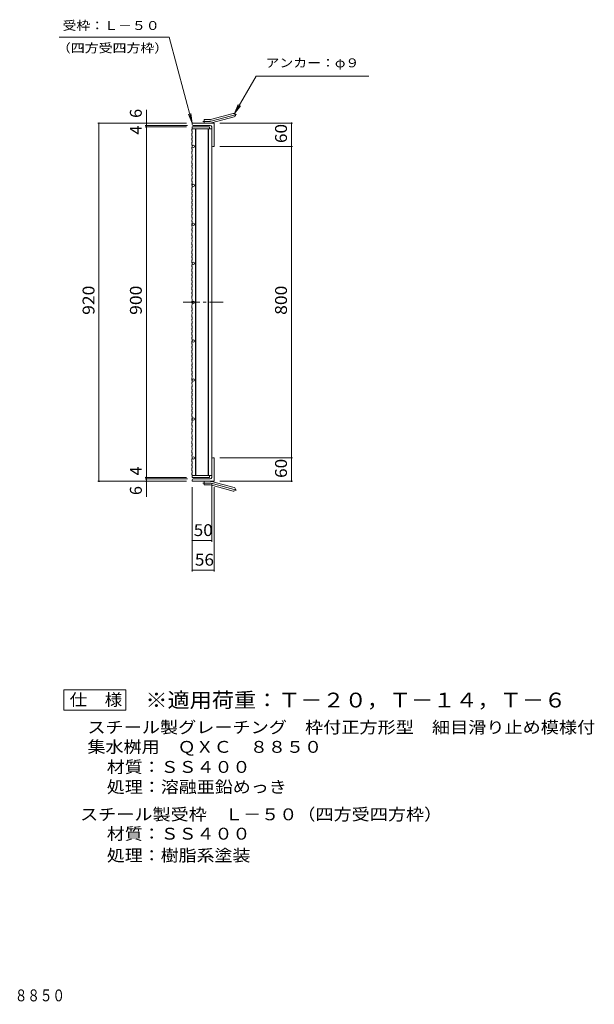
# Model space of a CAD drawing. Units: millimetres. Extents: x -1166 to 1787, y -1373 to 1314.
# Drawn here: x 311 to 1787, y -1373 to 1155 of the extents above; entities that cross this region are included whole.
import ezdxf

# ---------------------------------------------------------------- set-up
doc = ezdxf.new("R2010")
doc.units = ezdxf.units.MM
doc.header["$LTSCALE"] = 10
doc.linetypes.add('JWW_CENTER1', pattern=[6.773333, 4.233333, -0.846667, 0.846667, -0.846667])
doc.linetypes.add('JWW_CENTER2', pattern=[13.546667, 11.006667, -0.846667, 0.846667, -0.846667])
for name, color, linetype in [('B-1_ピット', 7, 'Continuous'), ('B-2_蓋', 7, 'Continuous'), ('B-4_寸法', 7, 'Continuous'), ('B-A', 7, 'Continuous'), ('D-4_寸法', 7, 'Continuous'), ('F-5ﾚｲﾔ', 7, 'Continuous'), ('F-Cﾚｲﾔ', 7, 'Continuous')]:
    doc.layers.add(name, color=color, linetype=linetype)
doc.styles.add('ＭＳ ゴシック', font='txt', dxfattribs={"height": 1})

msp = doc.modelspace()

# ---------------------------------------------------------------- linework, layer by layer
at = {"layer": 'B-1_ピット', "color": 2, "linetype": 'Continuous', "lineweight": 9}
for p, q in [((801.2, 899.2), (859.4, 914.7)), ((754.1, 886.4), (754.1, 889.8)), ((810.1, 889.8), (754.1, 889.8)), ((785.1, 889.8), (785.1, 898.9)), ((798.9, 898.9), (785.1, 898.9)), ((803.5, 890.5), (861.7, 906.1)), ((810.1, 889.8), (810.1, 829.9)), ((800.1, 883.8), (756.6, 883.8)), ((804.1, 879.9), (804.1, 832.4)), ((806.6, 829.9), (810.1, 829.9)), ((804.1, -20.1), (804.1, 27.4)), ((806.6, 29.9), (810.1, 29.9)), ((810.1, 29.9), (810.1, -30.1)), ((800.1, -24.1), (756.6, -24.1)), ((754.1, -26.6), (754.1, -30.1)), ((810.1, -30.1), (754.1, -30.1)), ((785.1, -30.1), (785.1, -39.1)), ((798.9, -39.1), (785.1, -39.1)), ((801.2, -39.5), (859.4, -55)), ((803.5, -30.8), (861.7, -46.4))]:
    msp.add_line(p, q, dxfattribs=at)
at = {"layer": 'B-1_ピット', "color": 2, "linetype": 'JWW_CENTER2', "lineweight": 9}
for p, q in [((802.4, 894.8), (867.6, 912.3)), ((798.9, 894.4), (781.3, 894.4)), ((798.9, -34.6), (781.3, -34.6)), ((802.4, -35.1), (867.6, -52.6))]:
    msp.add_line(p, q, dxfattribs=at)
at = {"layer": 'B-1_ピット', "color": 2, "linetype": 'Continuous', "lineweight": 9}
for centre, radius, start, end in [((860.6, 910.4), 4.5, 285.0001, 104.9999), ((756.6, 886.4), 2.5, 180, 270), ((798.9, 907.9), 9, 270, 285), ((798.9, 907.9), 18, 270, 285), ((800.1, 879.9), 4, 0, 90), ((806.6, 832.4), 2.5, 180, 270), ((806.6, 27.4), 2.5, 90, 180), ((756.6, -26.6), 2.5, 90, 180), ((800.1, -20.1), 4, 270, 0), ((798.9, -48.1), 18, 75, 90), ((798.9, -48.1), 9, 75, 90), ((860.6, -50.7), 4.5, 255.0001, 74.9999)]:
    msp.add_arc(centre, radius, start, end, dxfattribs=at)
at = {"layer": 'B-1_ピット', "color": 2, "linetype": 'JWW_CENTER2', "lineweight": 9}
for centre, start, end in [((798.9, 907.9), 270, 285), ((798.9, -48.1), 75, 90)]:
    msp.add_arc(centre, 13.5, start, end, dxfattribs=at)
at = {"layer": 'B-2_蓋', "color": 3, "linetype": 'Continuous', "lineweight": 9}
for p, q in [((754.1, 879.9), (798.1, 879.9)), ((754.1, 875.4), (804.1, 875.4)), ((762.1, -15.6), (762.1, 875.4)), ((763.6, -15.6), (763.6, 875.4)), ((794.6, 875.4), (794.6, -15.6)), ((796.1, 875.4), (796.1, -15.6)), ((804.1, 875.4), (804.1, -15.6)), ((754.1, -15.6), (754.1, -20.1)), ((754.1, -15.6), (804.1, -15.6)), ((754.1, -20.1), (798.1, -20.1))]:
    msp.add_line(p, q, dxfattribs=at)
at = {"layer": 'B-2_蓋', "color": 3, "linetype": 'JWW_CENTER1', "lineweight": 9}
msp.add_line((730.9, 429.9), (833.3, 429.9), dxfattribs=at)
at = {"layer": 'B-2_蓋', "color": 3, "linetype": 'Continuous', "lineweight": 9}
for centre in [(757.1, 829.9), (757.1, 729.9), (757.1, 629.9), (757.1, 529.9), (757.1, 429.9), (757.1, 329.9), (757.1, 229.9), (757.1, 129.9), (757.1, 29.9)]:
    msp.add_circle(centre, 3, dxfattribs=at)
at = {"layer": 'B-4_寸法', "color": 7, "linetype": 'Continuous', "lineweight": 9}
for p, q in [((412.5, 1110.4), (695, 1110.4)), ((754.1, 889.8), (695, 1110.4)), ((862.8, 914.3), (918.3, 1010.5)), ((918.3, 1010.5), (1207.7, 1010.5)), ((862.8, 914.3), (872.4, 937.4)), ((636.1, 923.7), (636.1, -70.1)), ((862.8, 914.3), (878, 934.1)), ((739.1, 889.8), (511.4, 889.8)), ((514.4, 889.8), (514.4, -30.1)), ((825.1, 889.8), (1012, 889.8)), ((1009, 889.8), (1009, 829.9)), ((741.6, 883.8), (633.1, 883.8)), ((739.1, 879.9), (633.1, 879.9)), ((825.1, 829.9), (1012, 829.9)), ((1009, 829.9), (1009, 29.9)), ((825.1, 29.9), (1012, 29.9)), ((1009, 29.9), (1009, -30.1)), ((739.1, -20.1), (633.1, -20.1)), ((741.6, -24.1), (633.1, -24.1)), ((739.1, -30.1), (511.4, -30.1)), ((754.1, -45.1), (754.1, -261.4)), ((804.1, -35.1), (804.1, -185.4)), ((810.1, -45.1), (810.1, -261.4)), ((825.1, -30.1), (1012, -30.1)), ((754.1, -182.4), (804.1, -182.4)), ((754.1, -197.4), (754.1, -185.4)), ((754.1, -258.4), (810.1, -258.4))]:
    msp.add_line(p, q, dxfattribs=at)
at = {"layer": 'B-4_寸法', "color": 7, "linetype": 'Continuous', "lineweight": 9, "const_width": 2}
for points in [[(515.4, 889.8, 0.414214), (514.4, 890.8, 0.414214), (513.4, 889.8, 0.414214), (514.4, 888.8, 0.414214)], [(637.1, 889.8, 0.414214), (636.1, 890.8, 0.414214), (635.1, 889.8, 0.414214), (636.1, 888.8, 0.414214)], [(637.1, 883.8, 0.414214), (636.1, 884.9, 0.414214), (635.1, 883.8, 0.414214), (636.1, 882.9, 0.414214)], [(1010, 889.8, 0.414214), (1009, 890.8, 0.414214), (1008, 889.8, 0.414214), (1009, 888.8, 0.414214)], [(637.1, 879.9, 0.414214), (636.1, 880.9, 0.414214), (635.1, 879.9, 0.414214), (636.1, 878.9, 0.414214)], [(1010, 829.9, 0.414214), (1009, 830.9, 0.414214), (1008, 829.9, 0.414214), (1009, 828.9, 0.414214)], [(1010, 29.9, 0.414214), (1009, 30.9, 0.414214), (1008, 29.9, 0.414214), (1009, 28.9, 0.414214)], [(637.1, -20.1, 0.414214), (636.1, -19.1, 0.414214), (635.1, -20.1, 0.414214), (636.1, -21.1, 0.414214)], [(637.1, -24.1, 0.414214), (636.1, -23.1, 0.414214), (635.1, -24.1, 0.414214), (636.1, -25.1, 0.414214)], [(515.4, -30.1, 0.414214), (514.4, -29.1, 0.414214), (513.4, -30.1, 0.414214), (514.4, -31.1, 0.414214)], [(637.1, -30.1, 0.414214), (636.1, -29.1, 0.414214), (635.1, -30.1, 0.414214), (636.1, -31.1, 0.414214)], [(1010, -30.1, 0.414214), (1009, -29.1, 0.414214), (1008, -30.1, 0.414214), (1009, -31.1, 0.414214)], [(755.1, -182.4, 0.414214), (754.1, -181.4, 0.414214), (753.1, -182.4, 0.414214), (754.1, -183.4, 0.414214)], [(805.1, -182.4, 0.414214), (804.1, -181.4, 0.414214), (803.1, -182.4, 0.414214), (804.1, -183.4, 0.414214)], [(755.1, -258.4, 0.414214), (754.1, -257.4, 0.414214), (753.1, -258.4, 0.414214), (754.1, -259.4, 0.414214)], [(811.1, -258.4, 0.414214), (810.1, -257.4, 0.414214), (809.1, -258.4, 0.414214), (810.1, -259.4, 0.414214)]]:
    msp.add_lwpolyline(points, format="xyb", close=True, dxfattribs=at)
at = {"layer": 'B-A', "color": 3, "linetype": 'Continuous', "lineweight": 9}
for p, q in [((752.6, 873.2), (754.1, 874.2)), ((752.6, 873.2), (752.6, 870.2)), ((752.6, 870.2), (754.1, 869.2)), ((752.6, 863.1), (754.1, 864.1)), ((752.6, 863.1), (752.6, 857.1)), ((754.1, 879.9), (754.1, 874.2)), ((754.1, 869.2), (754.1, 864.1)), ((798.1, 879.9), (798.1, 875.4)), ((752.6, 857.1), (754.1, 856.1)), ((752.6, 850), (754.1, 851)), ((752.6, 850), (752.6, 847)), ((752.6, 847), (754.1, 846)), ((752.6, 839.9), (754.1, 840.9)), ((752.6, 839.9), (752.6, 833.9)), ((754.1, 851), (754.1, 856.1)), ((754.1, 846), (754.1, 840.9)), ((752.6, 833.9), (754.1, 832.9)), ((752.6, 826.8), (754.1, 827.8)), ((752.6, 826.8), (752.6, 823.8)), ((752.6, 823.8), (754.1, 822.8)), ((752.6, 816.6), (754.1, 817.6)), ((752.6, 816.6), (752.6, 810.6)), ((752.6, 810.6), (754.1, 809.6)), ((754.1, 827.8), (754.1, 832.9)), ((754.1, 822.8), (754.1, 817.6)), ((754.1, 804.5), (754.1, 809.6)), ((752.6, 803.5), (754.1, 804.5)), ((752.6, 803.5), (752.6, 800.5)), ((752.6, 800.5), (754.1, 799.5)), ((752.6, 793.4), (754.1, 794.4)), ((752.6, 793.4), (752.6, 787.4)), ((752.6, 787.4), (754.1, 786.4)), ((754.1, 799.5), (754.1, 794.4)), ((754.1, 781.3), (754.1, 786.4)), ((752.6, 780.3), (754.1, 781.3)), ((752.6, 780.3), (752.6, 777.3)), ((752.6, 777.3), (754.1, 776.3)), ((752.6, 770.2), (754.1, 771.2)), ((752.6, 770.2), (752.6, 764.2)), ((752.6, 764.2), (754.1, 763.2)), ((754.1, 776.3), (754.1, 771.2)), ((754.1, 758.1), (754.1, 763.2)), ((752.6, 757.1), (754.1, 758.1)), ((752.6, 757.1), (752.6, 754.1)), ((752.6, 754.1), (754.1, 753.1)), ((752.6, 747), (754.1, 748)), ((752.6, 747), (752.6, 741)), ((752.6, 741), (754.1, 740)), ((752.6, 733.9), (754.1, 734.9)), ((752.6, 733.9), (752.6, 730.9)), ((754.1, 753.1), (754.1, 748)), ((754.1, 734.9), (754.1, 740)), ((752.6, 730.9), (754.1, 729.9)), ((752.6, 723.7), (754.1, 724.7)), ((752.6, 723.7), (752.6, 717.7)), ((752.6, 717.7), (754.1, 716.7)), ((752.6, 710.6), (754.1, 711.6)), ((752.6, 710.6), (752.6, 707.6)), ((754.1, 729.9), (754.1, 724.7)), ((754.1, 711.6), (754.1, 716.7)), ((752.6, 707.6), (754.1, 706.6)), ((752.6, 700.5), (754.1, 701.5)), ((752.6, 700.5), (752.6, 694.5)), ((752.6, 694.5), (754.1, 693.5)), ((752.6, 687.4), (754.1, 688.4)), ((752.6, 687.4), (752.6, 684.4)), ((752.6, 684.4), (754.1, 683.4)), ((754.1, 706.6), (754.1, 701.5)), ((754.1, 688.4), (754.1, 693.5)), ((754.1, 683.4), (754.1, 678.3)), ((752.6, 677.3), (754.1, 678.3)), ((752.6, 677.3), (752.6, 671.3)), ((752.6, 671.3), (754.1, 670.3)), ((752.6, 664.2), (754.1, 665.2)), ((752.6, 664.2), (752.6, 661.2)), ((752.6, 661.2), (754.1, 660.2)), ((754.1, 665.2), (754.1, 670.3)), ((754.1, 660.2), (754.1, 655.1)), ((752.6, 654.1), (754.1, 655.1)), ((752.6, 654.1), (752.6, 648.1)), ((752.6, 648.1), (754.1, 647.1)), ((752.6, 640.9), (754.1, 641.9)), ((752.6, 640.9), (752.6, 637.9)), ((752.6, 637.9), (754.1, 636.9)), ((754.1, 641.9), (754.1, 647.1)), ((754.1, 636.9), (754.1, 631.8)), ((752.6, 630.8), (754.1, 631.8)), ((752.6, 630.8), (752.6, 624.8)), ((752.6, 624.8), (754.1, 623.8)), ((752.6, 617.7), (754.1, 618.7)), ((752.6, 617.7), (752.6, 614.7)), ((752.6, 614.7), (754.1, 613.7)), ((752.6, 607.6), (754.1, 608.6)), ((752.6, 607.6), (752.6, 601.6)), ((754.1, 618.7), (754.1, 623.8)), ((754.1, 613.7), (754.1, 608.6)), ((752.6, 601.6), (754.1, 600.6)), ((752.6, 594.5), (754.1, 595.5)), ((752.6, 594.5), (752.6, 591.5)), ((752.6, 591.5), (754.1, 590.5)), ((752.6, 584.4), (754.1, 585.4)), ((752.6, 584.4), (752.6, 578.4)), ((754.1, 595.5), (754.1, 600.6)), ((754.1, 590.5), (754.1, 585.4)), ((752.6, 578.4), (754.1, 577.4)), ((752.6, 571.3), (754.1, 572.3)), ((752.6, 571.3), (752.6, 568.3)), ((752.6, 568.3), (754.1, 567.3)), ((752.6, 561.2), (754.1, 562.2)), ((752.6, 561.2), (752.6, 555.2)), ((754.1, 572.3), (754.1, 577.4)), ((754.1, 567.3), (754.1, 562.2)), ((752.6, 555.2), (754.1, 554.2)), ((752.6, 548), (754.1, 549)), ((752.6, 548), (752.6, 545)), ((752.6, 545), (754.1, 544)), ((752.6, 537.9), (754.1, 538.9)), ((752.6, 537.9), (752.6, 531.9)), ((752.6, 531.9), (754.1, 530.9)), ((754.1, 549), (754.1, 554.2)), ((754.1, 544), (754.1, 538.9)), ((752.6, 524.8), (754.1, 525.8)), ((752.6, 524.8), (752.6, 521.8)), ((752.6, 521.8), (754.1, 520.8)), ((752.6, 514.7), (754.1, 515.7)), ((752.6, 514.7), (752.6, 508.7)), ((752.6, 508.7), (754.1, 507.7)), ((754.1, 525.8), (754.1, 530.9)), ((754.1, 520.8), (754.1, 515.7)), ((754.1, 502.6), (754.1, 507.7)), ((752.6, 501.6), (754.1, 502.6)), ((752.6, 501.6), (752.6, 498.6)), ((752.6, 498.6), (754.1, 497.6)), ((752.6, 491.5), (754.1, 492.5)), ((752.6, 491.5), (752.6, 485.5)), ((752.6, 485.5), (754.1, 484.5)), ((754.1, 497.6), (754.1, 492.5)), ((754.1, 479.4), (754.1, 484.5)), ((752.6, 478.4), (754.1, 479.4)), ((752.6, 478.4), (752.6, 475.4)), ((752.6, 475.4), (754.1, 474.4)), ((752.6, 468.3), (754.1, 469.3)), ((752.6, 468.3), (752.6, 462.3)), ((752.6, 462.3), (754.1, 461.3)), ((752.6, 455.1), (754.1, 456.1)), ((754.1, 474.4), (754.1, 469.3)), ((754.1, 456.1), (754.1, 461.3)), ((752.6, 455.1), (752.6, 452.1)), ((752.6, 452.1), (754.1, 451.1)), ((752.6, 445), (754.1, 446)), ((752.6, 445), (752.6, 439)), ((752.6, 439), (754.1, 438)), ((752.6, 431.9), (754.1, 432.9)), ((752.6, 431.9), (752.6, 428.9)), ((754.1, 451.1), (754.1, 446)), ((754.1, 432.9), (754.1, 438)), ((752.6, 428.9), (754.1, 427.9)), ((752.6, 421.8), (754.1, 422.8)), ((752.6, 421.8), (752.6, 415.8)), ((752.6, 415.8), (754.1, 414.8)), ((752.6, 408.7), (754.1, 409.7)), ((752.6, 408.7), (752.6, 405.7)), ((752.6, 405.7), (754.1, 404.7)), ((754.1, 427.9), (754.1, 422.8)), ((754.1, 409.7), (754.1, 414.8)), ((754.1, 404.7), (754.1, 399.6)), ((752.6, 398.6), (754.1, 399.6)), ((752.6, 398.6), (752.6, 392.6)), ((752.6, 392.6), (754.1, 391.6)), ((752.6, 385.5), (754.1, 386.5)), ((752.6, 385.5), (752.6, 382.5)), ((752.6, 382.5), (754.1, 381.5)), ((754.1, 386.5), (754.1, 391.6)), ((754.1, 381.5), (754.1, 376.3)), ((752.6, 375.3), (754.1, 376.3)), ((752.6, 375.3), (752.6, 369.3)), ((752.6, 369.3), (754.1, 368.3)), ((752.6, 362.2), (754.1, 363.2)), ((752.6, 362.2), (752.6, 359.2)), ((752.6, 359.2), (754.1, 358.2)), ((754.1, 363.2), (754.1, 368.3)), ((754.1, 358.2), (754.1, 353.1)), ((752.6, 352.1), (754.1, 353.1)), ((752.6, 352.1), (752.6, 346.1)), ((752.6, 346.1), (754.1, 345.1)), ((752.6, 339), (754.1, 340)), ((752.6, 339), (752.6, 336)), ((752.6, 336), (754.1, 335)), ((752.6, 328.9), (754.1, 329.9)), ((752.6, 328.9), (752.6, 322.9)), ((754.1, 340), (754.1, 345.1)), ((754.1, 335), (754.1, 329.9)), ((752.6, 322.9), (754.1, 321.9)), ((752.6, 315.8), (754.1, 316.8)), ((752.6, 315.8), (752.6, 312.8)), ((752.6, 312.8), (754.1, 311.8)), ((752.6, 305.7), (754.1, 306.7)), ((752.6, 305.7), (752.6, 299.7)), ((754.1, 316.8), (754.1, 321.9)), ((754.1, 311.8), (754.1, 306.7)), ((752.6, 299.7), (754.1, 298.7)), ((752.6, 292.6), (754.1, 293.6)), ((752.6, 292.6), (752.6, 289.6)), ((752.6, 289.6), (754.1, 288.6)), ((752.6, 282.4), (754.1, 283.4)), ((752.6, 282.4), (752.6, 276.4)), ((754.1, 293.6), (754.1, 298.7)), ((754.1, 288.6), (754.1, 283.4)), ((752.6, 276.4), (754.1, 275.4)), ((752.6, 269.3), (754.1, 270.3)), ((752.6, 269.3), (752.6, 266.3)), ((752.6, 266.3), (754.1, 265.3)), ((752.6, 259.2), (754.1, 260.2)), ((752.6, 259.2), (752.6, 253.2)), ((752.6, 253.2), (754.1, 252.2)), ((754.1, 270.3), (754.1, 275.4)), ((754.1, 265.3), (754.1, 260.2)), ((752.6, 246.1), (754.1, 247.1)), ((752.6, 246.1), (752.6, 243.1)), ((752.6, 243.1), (754.1, 242.1)), ((752.6, 236), (754.1, 237)), ((752.6, 236), (752.6, 230)), ((752.6, 230), (754.1, 229)), ((754.1, 247.1), (754.1, 252.2)), ((754.1, 242.1), (754.1, 237)), ((754.1, 223.9), (754.1, 229)), ((752.6, 222.9), (754.1, 223.9)), ((752.6, 222.9), (752.6, 219.9)), ((752.6, 219.9), (754.1, 218.9)), ((752.6, 212.8), (754.1, 213.8)), ((752.6, 212.8), (752.6, 206.8)), ((752.6, 206.8), (754.1, 205.8)), ((754.1, 218.9), (754.1, 213.8)), ((754.1, 200.6), (754.1, 205.8)), ((752.6, 199.6), (754.1, 200.6)), ((752.6, 199.6), (752.6, 196.6)), ((752.6, 196.6), (754.1, 195.6)), ((752.6, 189.5), (754.1, 190.5)), ((752.6, 189.5), (752.6, 183.5)), ((752.6, 183.5), (754.1, 182.5)), ((752.6, 176.4), (754.1, 177.4)), ((754.1, 195.6), (754.1, 190.5)), ((754.1, 177.4), (754.1, 182.5)), ((752.6, 176.4), (752.6, 173.4)), ((752.6, 173.4), (754.1, 172.4)), ((752.6, 166.3), (754.1, 167.3)), ((752.6, 166.3), (752.6, 160.3)), ((752.6, 160.3), (754.1, 159.3)), ((752.6, 153.2), (754.1, 154.2)), ((752.6, 153.2), (752.6, 150.2)), ((754.1, 172.4), (754.1, 167.3)), ((754.1, 154.2), (754.1, 159.3)), ((752.6, 150.2), (754.1, 149.2)), ((752.6, 143.1), (754.1, 144.1)), ((752.6, 143.1), (752.6, 137.1)), ((752.6, 137.1), (754.1, 136.1)), ((752.6, 130), (754.1, 131)), ((752.6, 130), (752.6, 127)), ((752.6, 127), (754.1, 126)), ((754.1, 149.2), (754.1, 144.1)), ((754.1, 131), (754.1, 136.1)), ((752.6, 119.9), (754.1, 120.9)), ((752.6, 119.9), (752.6, 113.9)), ((752.6, 113.9), (754.1, 112.9)), ((752.6, 106.7), (754.1, 107.7)), ((752.6, 106.7), (752.6, 103.7)), ((752.6, 103.7), (754.1, 102.7)), ((754.1, 126), (754.1, 120.9)), ((754.1, 107.7), (754.1, 112.9)), ((754.1, 102.7), (754.1, 97.6)), ((752.6, 96.6), (754.1, 97.6)), ((752.6, 96.6), (752.6, 90.6)), ((752.6, 90.6), (754.1, 89.6)), ((752.6, 83.5), (754.1, 84.5)), ((752.6, 83.5), (752.6, 80.5)), ((752.6, 80.5), (754.1, 79.5)), ((754.1, 84.5), (754.1, 89.6)), ((754.1, 79.5), (754.1, 74.4)), ((752.6, 73.4), (754.1, 74.4)), ((752.6, 73.4), (752.6, 67.4)), ((752.6, 67.4), (754.1, 66.4)), ((752.6, 60.3), (754.1, 61.3)), ((752.6, 60.3), (752.6, 57.3)), ((752.6, 57.3), (754.1, 56.3)), ((752.6, 50.2), (754.1, 51.2)), ((754.1, 61.3), (754.1, 66.4)), ((754.1, 56.3), (754.1, 51.2)), ((752.6, 50.2), (752.6, 44.2)), ((752.6, 44.2), (754.1, 43.2)), ((752.6, 37.1), (754.1, 38.1)), ((752.6, 37.1), (752.6, 34.1)), ((752.6, 34.1), (754.1, 33.1)), ((752.6, 27), (754.1, 28)), ((752.6, 27), (752.6, 21)), ((754.1, 38.1), (754.1, 43.2)), ((754.1, 33.1), (754.1, 28)), ((752.6, 21), (754.1, 20)), ((752.6, 13.8), (754.1, 14.8)), ((752.6, 13.8), (752.6, 10.8)), ((752.6, 10.8), (754.1, 9.8)), ((752.6, 3.7), (754.1, 4.7)), ((752.6, 3.7), (752.6, -2.3)), ((754.1, 14.8), (754.1, 20)), ((754.1, 9.8), (754.1, 4.7)), ((752.6, -2.3), (754.1, -3.3)), ((752.6, -9.4), (754.1, -8.4)), ((752.6, -9.4), (752.6, -12.4)), ((752.6, -12.4), (754.1, -13.4)), ((754.1, -8.4), (754.1, -3.3)), ((754.1, -13.4), (754.1, -18.5)), ((798.1, -15.6), (798.1, -20.1))]:
    msp.add_line(p, q, dxfattribs=at)
at = {"layer": 'D-4_寸法', "color": 7, "linetype": 'Continuous', "lineweight": 9}
for q in [(744.5, 912.9), (750.8, 914.6)]:
    msp.add_line((754.1, 889.8), q, dxfattribs=at)
at = {"layer": 'F-Cﾚｲﾔ', "color": 2, "linetype": 'Continuous', "lineweight": 9}
for p, q in [((424.1, -565.9), (424.1, -618)), ((583.6, -565.9), (424.1, -565.9)), ((583.6, -618), (583.6, -565.9)), ((424.1, -618), (583.6, -618))]:
    msp.add_line(p, q, dxfattribs=at)

# ---------------------------------------------------------------- texts
at = {"layer": 'B-4_寸法', "color": 7, "linetype": 'Continuous', "lineweight": 9, "style": 'ＭＳ ゴシック'}
for s, width, p in [('受枠：Ｌ－５０', 1.142857, (420.8, 1129.1)), ('（四方受四方枠）', 1.145833, (406.3, 1071.3)), ('アンカー：φ９', 1.142857, (942.4, 1033.2))]:
    msp.add_text(s, height=22.86, dxfattribs=dict(at, width=width)).set_placement(p)
at = {"layer": 'B-4_寸法', "color": 2, "linetype": 'Continuous', "lineweight": 9, "style": 'ＭＳ ゴシック'}
for s, p in [('6', (624.4, 903.2)), ('4', (624.4, 860.4)), ('4', (624.4, -15.1)), ('6', (624.4, -65.4))]:
    msp.add_text(s, height=30.5, rotation=90, dxfattribs=at).set_placement(p)
for s, width, p in [('60', 1.0625, (997.4, 838.6)), ('920', 1.083333, (502.8, 397.4)), ('900', 1.083333, (624.4, 397.4)), ('800', 1.083333, (997.4, 397.4)), ('60', 1.0625, (997.4, -21.4))]:
    msp.add_text(s, height=30.48, rotation=90, dxfattribs=dict(at, width=width)).set_placement(p)
at = {"layer": 'B-4_寸法', "color": 2, "linetype": 'Continuous', "lineweight": 9, "style": 'ＭＳ ゴシック', "width": 1.0625}
for s, p in [('50', (757.8, -170.7)), ('56', (760.8, -246.7))]:
    msp.add_text(s, height=30.48, dxfattribs=at).set_placement(p)
at = {"layer": 'F-5ﾚｲﾔ', "color": 3, "linetype": 'Continuous', "lineweight": 9, "style": 'ＭＳ ゴシック', "width": 1.094737}
msp.add_text('※適用荷重：Ｔ－２０，Ｔ－１４，Ｔ－６', height=38.1, dxfattribs=at).set_placement((633.6, -611))
at = {"layer": 'F-5ﾚｲﾔ', "color": 2, "linetype": 'Continuous', "lineweight": 9, "style": 'ＭＳ ゴシック', "width": 0.774405}
msp.add_text('スチール製グレーチング\u3000枠付正方形型\u3000細目滑り止め模様付\u3000集水桝用\u3000ＱＸＣ\u3000８８５０', height=30.48, dxfattribs=at).set_placement((-925.5, -1365.7))
at = {"layer": 'F-Cﾚｲﾔ', "color": 2, "linetype": 'Continuous', "lineweight": 9, "style": 'ＭＳ ゴシック'}
for s, width, p in [('仕\u3000様', 1.083333, (438.9, -606.3)), ('スチール製グレーチング\u3000枠付正方形型\u3000細目滑り止め模様付', 1.120536, (484.7, -677.1)), ('集水桝用\u3000ＱＸＣ\u3000８８５０', 1.115385, (484.7, -727.4)), ('材質：ＳＳ４００', 1.109375, (534.5, -778.9)), ('処理：溶融亜鉛めっき', 1.1125, (534.5, -830.3)), ('スチール製受枠\u3000Ｌ－５０（四方受四方枠）', 1.11875, (465.9, -900.7)), ('材質：ＳＳ４００', 1.109375, (534.5, -950.4)), ('処理：樹脂系塗装', 1.109375, (534.5, -1006.1))]:
    msp.add_text(s, height=30.48, dxfattribs=dict(at, width=width)).set_placement(p)

doc.saveas('drawing.dxf')
